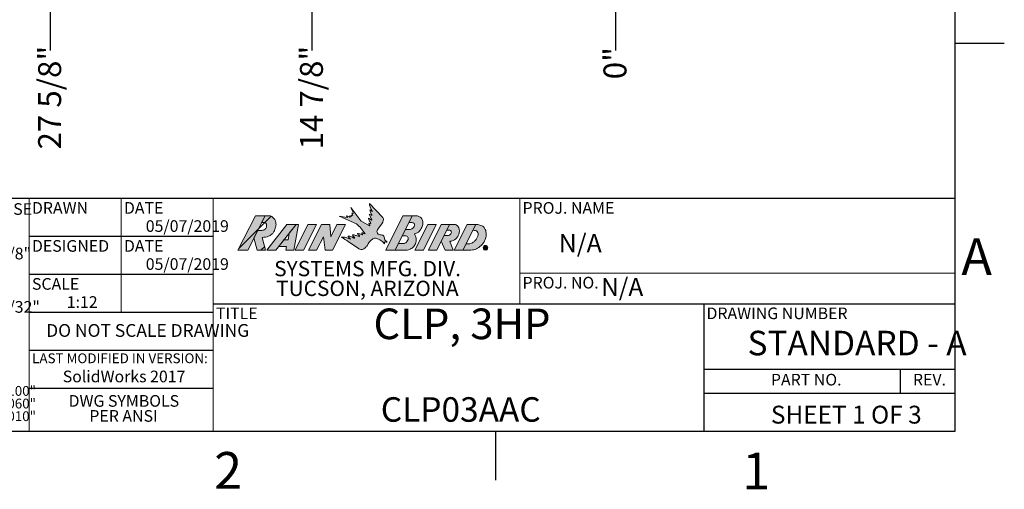
# Model space of a CAD drawing. Units: inches. Extents: x 1 to 203, y 0 to 131.
# Drawn here: x 155 to 203, y 0 to 23 of the extents above; entities that cross this region are included whole.
import ezdxf

# ---------------------------------------------------------------- set-up
doc = ezdxf.new("R2010")
doc.units = ezdxf.units.IN
doc.header["$MEASUREMENT"] = 0
doc.layers.add('SLD-0', color=7, linetype='Continuous')
doc.layers.add('TOLERANCE', color=7, linetype='Continuous')
doc.styles.add('SLDTEXTSTYLE0', font='TXT', dxfattribs={"width": 0.605})
doc.styles.add('SLDTEXTSTYLE1', font='TXT', dxfattribs={"width": 0.45375})
doc.styles.add('SLDTEXTSTYLE2', font='TXT', dxfattribs={"width": 0.525})
doc.dimstyles.new('SLDDIMSTYLE2', dxfattribs={"dimtxt": 1.125, "dimasz": 1.6875, "dimexe": 0, "dimexo": 0.0625, "dimgap": 0.28125, "dimtad": 0, "dimtih": 1, "dimtoh": 1, "dimdec": 0, "dimrnd": 1e-09, "dimdsep": 46, "dimlunit": 5, "dimtxsty": 'SLDTEXTSTYLE0', "dimblk1": 'NONE', "dimblk2": 'NONE', "dimsah": 1, "dimcen": 0.09, "dimadec": 0, "dimazin": 2, "dimtfac": 1, "dimtdec": 3, "dimtofl": 0, "dimtmove": 0, "dimatfit": 3, "dimldrblk": 'NONE', "dimfxl": 0, "dimfrac": 2, "dimtolj": 1, "dimtzin": 12, "dimarcsym": 0})
doc.dimstyles.new('SLDDIMSTYLE3', dxfattribs={"dimtxt": 1.125, "dimasz": 1.6875, "dimexe": 0, "dimexo": 0.0625, "dimgap": 0.28125, "dimtad": 0, "dimtih": 1, "dimtoh": 1, "dimdec": 4, "dimrnd": 1e-09, "dimzin": 12, "dimdsep": 46, "dimlunit": 5, "dimtxsty": 'SLDTEXTSTYLE0', "dimblk1": 'NONE', "dimblk2": 'NONE', "dimsah": 1, "dimcen": 0.09, "dimadec": 0, "dimazin": 3, "dimtfac": 1, "dimtdec": 3, "dimtofl": 0, "dimtmove": 0, "dimatfit": 3, "dimldrblk": 'NONE', "dimfxl": 0, "dimfrac": 2, "dimtolj": 1, "dimtzin": 12, "dimarcsym": 0})

# ---------------------------------------------------------------- blocks, each defined once
blk = doc.blocks.new('RB_Logo_Filled')
at = {"linetype": 'Continuous', "ltscale": 12}
h = blk.add_hatch(color=7, dxfattribs=at)
edge = h.paths.add_edge_path(flags=0)
edge.add_arc((6.666, 3.065), 7.54, 55.54807, 61.32117)
edge.add_arc((10.45, 9.061), 0.641, 75.00248, 104.99752, ccw=False)
edge.add_line((10.616, 9.68), (11.113, 9.516))
edge.add_line((11.113, 9.516), (10.931, 9.693))
edge.add_arc((11.005, 9.769), 0.106, 180, 225.60768, ccw=False)
edge.add_spline(control_points=[(10.9, 9.769), (11.005, 9.785), (11.215, 9.731), (11.385, 9.601), (11.499, 9.606)], knot_values=[0, 0, 0, 0, 0.49639, 1, 1, 1, 1], weights=[1, 1, 1, 1, 1], degree=3, periodic=0)
edge.add_spline(control_points=[(11.499, 9.606), (11.449, 9.72), (11.318, 9.77), (11.286, 9.898)], knot_values=[0, 0, 0, 0, 1, 1, 1, 1], weights=[1, 1, 1, 1], degree=3, periodic=0)
edge.add_spline(control_points=[(11.286, 9.898), (11.38, 9.898), (11.523, 9.862), (11.711, 9.8), (11.827, 9.756), (11.895, 9.759), (11.925, 9.769), (11.839, 9.891), (11.788, 9.884), (11.727, 10.005)], knot_values=[0, 0, 0, 0, 0.294691, 0.455688, 0.636025, 0.660256, 0.681191, 0.716427, 1, 1, 1, 1], weights=[1, 1, 1, 1, 1, 1, 1, 1, 1, 1], degree=3, periodic=0)
edge.add_spline(control_points=[(11.727, 10.005), (11.825, 10.014), (11.975, 9.965), (12.097, 9.922), (12.17, 9.903), (12.16, 9.992), (12.105, 10.001), (12.12, 10.065)], knot_values=[0, 0, 0, 0, 0.488108, 0.692538, 0.729781, 0.78245, 1, 1, 1, 1], weights=[1, 1, 1, 1, 1, 1, 1, 1], degree=3, periodic=0)
edge.add_spline(control_points=[(12.12, 10.065), (12.175, 10.075), (12.246, 10.049), (12.337, 9.996), (12.39, 9.998), (12.419, 9.998)], knot_values=[0, 0, 0, 0, 0.516149, 0.719434, 1, 1, 1, 1], weights=[1, 1, 1, 1, 1, 1], degree=3, periodic=0)
edge.add_arc((8.994, 7.698), 4.126, 33.88543, 50.11989)
edge.add_line((11.639, 10.864), (10.105, 11.565))
edge.add_line((10.105, 11.565), (10.812, 11.434))
edge.add_spline(control_points=[(10.812, 11.434), (10.838, 11.428), (10.863, 11.427), (10.851, 11.45)], knot_values=[0, 0, 0, 0, 1, 1, 1, 1], weights=[1, 1, 1, 1], degree=3, periodic=0)
edge.add_line((10.851, 11.45), (10.745, 11.574))
edge.add_spline(control_points=[(10.745, 11.574), (10.832, 11.572), (10.937, 11.52), (11.038, 11.481), (11.091, 11.474), (11.083, 11.542), (11.046, 11.551), (11.056, 11.585)], knot_values=[0, 0, 0, 0, 0.559137, 0.708125, 0.757244, 0.847491, 1, 1, 1, 1], weights=[1, 1, 1, 1, 1, 1, 1, 1], degree=3, periodic=0)
edge.add_spline(control_points=[(11.056, 11.585), (11.115, 11.583), (11.172, 11.56), (11.231, 11.565)], knot_values=[0, 0, 0, 0, 1, 1, 1, 1], weights=[1, 1, 1, 1], degree=3, periodic=0)
edge.add_line((11.231, 11.565), (11.18, 11.656))
edge.add_line((11.18, 11.656), (11.309, 11.656))
edge.add_line((11.309, 11.656), (11.222, 11.839))
edge.add_line((11.222, 11.839), (11.344, 11.809))
edge.add_arc((8.133, 10.883), 3.342, 16.08819, 25.41347)
edge.add_line((11.151, 12.317), (12.025, 11.157))
edge.add_line((12.025, 11.157), (12.793, 10.696))
edge.add_spline(control_points=[(12.793, 10.696), (12.816, 10.68), (12.858, 10.681), (12.84, 10.72)], knot_values=[0, 0, 0, 0, 1, 1, 1, 1], weights=[1, 1, 1, 1], degree=3, periodic=0)
edge.add_arc((13.202, 10.996), 0.456, 187.0386, 217.32533, ccw=False)
edge.add_line((12.75, 10.94), (12.913, 10.883))
edge.add_spline(control_points=[(12.913, 10.883), (12.899, 11.063), (12.729, 11.187), (12.71, 11.368)], knot_values=[0, 0, 0, 0, 1, 1, 1, 1], weights=[1, 1, 1, 1], degree=3, periodic=0)
edge.add_spline(control_points=[(12.71, 11.368), (12.799, 11.335), (12.882, 11.28), (12.973, 11.187), (13.012, 11.208), (12.996, 11.24)], knot_values=[0, 0, 0, 0, 0.727734, 0.820923, 1, 1, 1, 1], weights=[1, 1, 1, 1, 1, 1], degree=3, periodic=0)
edge.add_line((12.996, 11.24), (12.819, 11.611))
edge.add_arc((13.207, 11.796), 0.429, 188.38814, 205.52127, ccw=False)
edge.add_arc((12.597, 11.16), 0.602, 48.45146, 72.09573, ccw=False)
edge.add_line((12.996, 11.611), (12.996, 11.681))
edge.add_arc((13.821, 12.271), 1.014, 188.90332, 215.5659, ccw=False)
edge.add_line((12.819, 12.114), (13.053, 11.964))
edge.add_spline(control_points=[(13.053, 11.964), (12.972, 12.154), (12.841, 12.368), (12.782, 12.628), (12.807, 12.676)], knot_values=[0, 0, 0, 0, 0.79904, 1, 1, 1, 1], weights=[1, 1, 1, 1, 1], degree=3, periodic=0)
edge.add_line((12.807, 12.676), (13.995, 11.45))
edge.add_spline(control_points=[(13.995, 11.45), (14.083, 11.261), (14.02, 11.045), (13.91, 10.883)], knot_values=[0, 0, 0, 0, 1, 1, 1, 1], weights=[1, 1, 1, 1], degree=3, periodic=0)
edge.add_line((13.91, 10.883), (13.608, 10.499))
edge.add_spline(control_points=[(13.608, 10.499), (13.563, 10.404), (13.414, 10.252), (13.501, 10.014), (13.658, 9.901), (13.876, 9.912), (14.142, 9.784), (14.148, 9.545), (14.15, 9.442)], knot_values=[0, 0, 0, 0, 0.237042, 0.336785, 0.476333, 0.593328, 0.772395, 1, 1, 1, 1], weights=[1, 1, 1, 1, 1, 1, 1, 1, 1], degree=3, periodic=0)
edge.add_line((14.15, 9.442), (14.38, 9.243))
edge.add_arc((14.348, 9.832), 0.59, 248.65587, 273.14292, ccw=False)
edge.add_line((14.133, 9.283), (14.133, 9.104))
edge.add_spline(control_points=[(14.133, 9.104), (14.038, 9.22), (13.869, 9.366), (13.616, 9.509), (13.428, 9.588), (13.241, 9.604), (13.08, 9.544), (12.94, 9.421), (12.803, 9.269), (12.669, 9.085), (12.547, 8.88), (12.394, 8.708), (12.252, 8.612), (12.18, 8.599)], knot_values=[0, 0, 0, 0, 0.177124, 0.261634, 0.343355, 0.41696, 0.478225, 0.540426, 0.635895, 0.720634, 0.810161, 0.916835, 1, 1, 1, 1], weights=[1, 1, 1, 1, 1, 1, 1, 1, 1, 1, 1, 1, 1, 1], degree=3, periodic=0)
edge.add_line((12.18, 8.599), (12.109, 8.599))
edge.add_arc((12.109, 9.179), 0.58, 235.54807, 270, ccw=False)
edge.add_line((11.781, 8.7), (10.931, 9.283))
h = blk.add_hatch(dxfattribs=at)
h.set_pattern_fill('ANSI31', scale=12, style=0)
edge = h.paths.add_edge_path(flags=0)
edge.add_line((1.966, 8.528), (1.099, 8.528))
edge.add_line((1.099, 8.528), (2.646, 11.602))
edge.add_line((2.646, 11.602), (3.864, 11.602))
edge.add_spline(control_points=[(3.864, 11.602), (4.044, 11.596), (4.24, 11.433), (4.449, 11.156), (4.474, 10.925), (4.491, 10.728), (4.439, 10.562), (4.384, 10.355), (4.284, 10.127), (4.088, 9.917), (3.758, 9.717), (3.455, 9.674), (3.265, 9.666)], knot_values=[0, 0, 0, 0, 0.168386, 0.251799, 0.343341, 0.397792, 0.450936, 0.517673, 0.615674, 0.698518, 0.805413, 1, 1, 1, 1], weights=[1, 1, 1, 1, 1, 1, 1, 1, 1, 1, 1, 1, 1], degree=3, periodic=0)
edge.add_line((3.265, 9.666), (3.561, 8.528))
edge.add_line((3.561, 8.528), (2.806, 8.528))
edge.add_line((2.806, 8.528), (2.519, 9.632))
edge.add_line((2.519, 9.632), (1.966, 8.528))
for points in [[(3.506, 11.602), (1.966, 8.528), (1.099, 8.528), (2.646, 11.602)], [(14.243, 8.528), (15.085, 8.528), (16.603, 11.602), (15.761, 11.602)], [(6.263, 10.817), (4.469, 8.528), (3.666, 8.528), (5.46, 10.817)], [(5.556, 9.442), (5.185, 9.442), (4.732, 8.863), (5.423, 8.863), (5.365, 8.528), (6.077, 8.528), (6.472, 10.817), (6.263, 10.817), (5.661, 10.049)], [(6.925, 8.528), (6.174, 8.528), (7.325, 10.817), (8.076, 10.817)], [(8.095, 8.528), (7.378, 8.528), (8.529, 10.817), (9.26, 10.817), (9.348, 9.714), (9.903, 10.817), (10.664, 10.817), (9.513, 8.528), (8.861, 8.528), (8.694, 9.721)], [(17.589, 8.528), (16.844, 8.528), (17.995, 10.817), (18.74, 10.817)], [(18.037, 8.528), (18.781, 8.528), (19.915, 10.817), (19.188, 10.817)], [(23.032, 8.857), (23.071, 8.857), (23.071, 8.634), (23.032, 8.634)]]:
    blk.add_hatch(color=7, dxfattribs=at).paths.add_polyline_path(points, flags=0)
h = blk.add_hatch(color=7, dxfattribs=at)
edge = h.paths.add_edge_path(flags=0)
edge.add_line((3.265, 9.666), (3.561, 8.528))
edge.add_line((3.561, 8.528), (2.806, 8.528))
edge.add_line((2.806, 8.528), (2.519, 9.632))
edge.add_line((2.519, 9.632), (2.843, 10.284))
edge.add_line((2.843, 10.284), (3.136, 10.284))
edge.add_spline(control_points=[(3.136, 10.284), (3.244, 10.288), (3.4, 10.323), (3.612, 10.464), (3.66, 10.671), (3.631, 10.869), (3.567, 10.981), (3.474, 10.99)], knot_values=[0, 0, 0, 0, 0.269636, 0.448261, 0.658504, 0.793783, 1, 1, 1, 1], weights=[1, 1, 1, 1, 1, 1, 1, 1], degree=3, periodic=0)
edge.add_line((3.474, 10.99), (3.199, 10.99))
edge.add_line((3.199, 10.99), (3.506, 11.602))
edge.add_line((3.506, 11.602), (3.864, 11.602))
edge.add_spline(control_points=[(3.864, 11.602), (4.044, 11.596), (4.24, 11.433), (4.449, 11.156), (4.474, 10.925), (4.491, 10.728), (4.439, 10.562), (4.384, 10.355), (4.284, 10.127), (4.088, 9.917), (3.758, 9.717), (3.455, 9.674), (3.265, 9.666)], knot_values=[0, 0, 0, 0, 0.168386, 0.251799, 0.343341, 0.397792, 0.450936, 0.517673, 0.615674, 0.698518, 0.805413, 1, 1, 1, 1], weights=[1, 1, 1, 1, 1, 1, 1, 1, 1, 1, 1, 1, 1], degree=3, periodic=0)
h = blk.add_hatch(color=7, dxfattribs=at)
edge = h.paths.add_edge_path(flags=0)
edge.add_line((15.381, 9.128), (15.085, 8.528))
edge.add_line((15.085, 8.528), (16.025, 8.528))
edge.add_spline(control_points=[(16.025, 8.528), (16.203, 8.52), (16.467, 8.619), (16.779, 8.863), (16.909, 9.148), (17.006, 9.533), (16.894, 9.817), (16.809, 9.977)], knot_values=[0, 0, 0, 0, 0.260248, 0.413885, 0.579311, 0.719549, 1, 1, 1, 1], weights=[1, 1, 1, 1, 1, 1, 1, 1], degree=3, periodic=0)
edge.add_spline(control_points=[(16.809, 9.977), (16.972, 10.017), (17.21, 10.153), (17.435, 10.48), (17.534, 10.782), (17.57, 11.121), (17.384, 11.463), (17.124, 11.595), (16.963, 11.602)], knot_values=[0, 0, 0, 0, 0.22047, 0.348235, 0.517161, 0.637951, 0.78865, 1, 1, 1, 1], weights=[1, 1, 1, 1, 1, 1, 1, 1, 1], degree=3, periodic=0)
edge.add_line((16.963, 11.602), (16.603, 11.602))
edge.add_line((16.603, 11.602), (16.3, 10.99))
edge.add_line((16.3, 10.99), (16.565, 10.99))
edge.add_spline(control_points=[(16.565, 10.99), (16.635, 10.989), (16.772, 10.934), (16.809, 10.73), (16.747, 10.567), (16.592, 10.451), (16.527, 10.404), (16.36, 10.362), (16.301, 10.365)], knot_values=[0, 0, 0, 0, 0.209132, 0.352488, 0.54394, 0.693172, 0.831416, 1, 1, 1, 1], weights=[1, 1, 1, 1, 1, 1, 1, 1, 1], degree=3, periodic=0)
edge.add_line((16.301, 10.365), (15.992, 10.365))
edge.add_line((15.992, 10.365), (15.719, 9.811))
edge.add_line((15.719, 9.811), (15.958, 9.811))
edge.add_spline(control_points=[(15.958, 9.811), (16.067, 9.81), (16.207, 9.755), (16.26, 9.551), (16.195, 9.398), (16.052, 9.191), (15.912, 9.126), (15.797, 9.128)], knot_values=[0, 0, 0, 0, 0.276866, 0.360158, 0.553723, 0.710468, 1, 1, 1, 1], weights=[1, 1, 1, 1, 1, 1, 1, 1], degree=3, periodic=0)
edge.add_line((15.797, 9.128), (15.381, 9.128))
h = blk.add_hatch(dxfattribs=at)
h.set_pattern_fill('ANSI31', scale=12, style=0)
edge = h.paths.add_edge_path(flags=0)
edge.add_spline(control_points=[(3.136, 10.284), (3.244, 10.288), (3.4, 10.323), (3.612, 10.464), (3.66, 10.671), (3.631, 10.868), (3.567, 11.001), (3.474, 10.99)], knot_values=[0, 0, 0, 0, 0.269636, 0.448261, 0.658504, 0.793783, 1, 1, 1, 1], weights=[1, 1, 1, 1, 1, 1, 1, 1], degree=3, periodic=0)
edge.add_line((3.474, 10.99), (3.195, 10.99))
edge.add_line((3.195, 10.99), (2.843, 10.284))
edge.add_line((2.843, 10.284), (3.136, 10.284))
h = blk.add_hatch(dxfattribs=at)
h.set_pattern_fill('ANSI31', scale=12, style=0)
h.paths.add_polyline_path([(6.263, 10.817), (4.469, 8.528), (3.666, 8.528), (5.46, 10.817)], flags=0)
h = blk.add_hatch(color=7, dxfattribs=at)
edge = h.paths.add_edge_path(flags=0)
edge.add_spline(control_points=[(19.947, 9.321), (20.143, 9.335), (20.412, 9.461), (20.647, 9.731), (20.744, 9.936), (20.799, 10.165), (20.792, 10.397), (20.695, 10.586), (20.619, 10.72), (20.502, 10.799), (20.447, 10.811), (20.404, 10.817)], knot_values=[0, 0, 0, 0, 0.276257, 0.400509, 0.503087, 0.595066, 0.733578, 0.820944, 0.892623, 0.954643, 1, 1, 1, 1], weights=[1, 1, 1, 1, 1, 1, 1, 1, 1, 1, 1, 1], degree=3, periodic=0)
edge.add_line((20.404, 10.817), (19.915, 10.817))
edge.add_line((19.915, 10.817), (19.667, 10.317))
edge.add_line((19.667, 10.317), (19.877, 10.317))
edge.add_spline(control_points=[(19.877, 10.317), (19.999, 10.301), (20.088, 10.229), (20.087, 10.046), (19.989, 9.919), (19.9, 9.845), (19.823, 9.845)], knot_values=[0, 0, 0, 0, 0.35415, 0.538589, 0.703302, 1, 1, 1, 1], weights=[1, 1, 1, 1, 1, 1, 1], degree=3, periodic=0)
edge.add_line((19.823, 9.845), (19.433, 9.845))
edge.add_line((19.433, 9.845), (19.174, 9.321))
edge.add_line((19.174, 9.321), (19.516, 8.528))
edge.add_line((19.516, 8.528), (20.236, 8.528))
edge.add_line((20.236, 8.528), (19.947, 9.321))
h = blk.add_hatch(color=7, dxfattribs=at)
edge = h.paths.add_edge_path(flags=0)
edge.add_line((20.344, 8.528), (21.101, 8.528))
edge.add_line((21.101, 8.528), (22.246, 10.814))
edge.add_spline(control_points=[(22.246, 10.814), (22.234, 10.813), (22.223, 10.817)], knot_values=[0, 0, 0, 0.006862, 0.006862, 0.006862], weights=[1, 1, 1], degree=2, periodic=0)
edge.add_line((22.223, 10.817), (21.495, 10.817))
edge.add_line((21.495, 10.817), (20.344, 8.528))
h = blk.add_hatch(color=7, dxfattribs=at)
edge = h.paths.add_edge_path(flags=0)
edge.add_spline(control_points=[(21.989, 10.301), (22.036, 10.307), (22.147, 10.296), (22.317, 10.269), (22.456, 10.113), (22.47, 9.885), (22.377, 9.659), (22.255, 9.442), (22.086, 9.254), (21.857, 9.135), (21.619, 9.072), (21.457, 9.097), (21.391, 9.108)], knot_values=[0.018907, 0.018907, 0.018907, 0.018907, 0.083705, 0.162375, 0.240108, 0.33769, 0.445635, 0.559566, 0.665327, 0.773953, 0.894901, 0.984598, 0.984598, 0.984598, 0.984598], weights=[1, 1, 1, 1, 1, 1, 1, 1, 1, 1, 1, 1, 1], degree=3, periodic=0)
edge.add_line((21.391, 9.108), (21.101, 8.528))
edge.add_line((21.101, 8.528), (21.703, 8.528))
edge.add_spline(control_points=[(21.703, 8.528), (21.864, 8.543), (22.206, 8.554), (22.653, 8.852), (22.969, 9.194), (23.153, 9.593), (23.205, 9.97), (23.136, 10.338), (22.938, 10.637), (22.621, 10.788), (22.373, 10.827), (22.253, 10.828)], knot_values=[0.017127, 0.017127, 0.017127, 0.017127, 0.148441, 0.278931, 0.43258, 0.514507, 0.625274, 0.729675, 0.806306, 0.901151, 1, 1, 1, 1], weights=[1, 1, 1, 1, 1, 1, 1, 1, 1, 1, 1, 1], degree=3, periodic=0)
edge.add_line((22.253, 10.828), (21.989, 10.301))
h = blk.add_hatch(color=7, dxfattribs=at)
edge = h.paths.add_edge_path(flags=0)
edge.add_arc((23.114, 8.744), 0.173, 173.38025, 368.6248)
edge.add_line((23.285, 8.77), (23.318, 8.77))
edge.add_arc((23.114, 8.744), 0.206, -185.58053, 7.26752, ccw=False)
edge.add_line((22.909, 8.764), (22.942, 8.764))
h = blk.add_hatch(color=7, dxfattribs=at)
edge = h.paths.add_edge_path(flags=0)
edge.add_arc((23.114, 8.744), 0.173, 6.51442, 173.48558)
edge.add_line((22.942, 8.764), (22.909, 8.764))
edge.add_arc((23.114, 8.744), 0.206, 5.49184, 174.50816, ccw=False)
edge.add_line((23.318, 8.764), (23.286, 8.764))
h = blk.add_hatch(color=7, dxfattribs=at)
edge = h.paths.add_edge_path(flags=0)
edge.add_line((23.064, 8.857), (23.131, 8.857))
edge.add_spline(control_points=[(23.131, 8.857), (23.206, 8.857), (23.229, 8.763), (23.167, 8.737)], knot_values=[0, 0, 0, 0, 1, 1, 1, 1], weights=[1, 1, 1, 1], degree=3, periodic=0)
edge.add_arc((23.145, 8.683), 0.0581, 8.94709, 68.37253, ccw=False)
edge.add_line((23.202, 8.692), (23.202, 8.634))
edge.add_line((23.202, 8.634), (23.167, 8.634))
edge.add_line((23.167, 8.634), (23.167, 8.683))
edge.add_arc((23.126, 8.682), 0.0405, 1.24335, 91.24335)
edge.add_line((23.125, 8.723), (23.064, 8.723))
edge.add_line((23.064, 8.723), (23.064, 8.751))
edge.add_line((23.064, 8.751), (23.12, 8.751))
edge.add_arc((23.122, 8.79), 0.0391, 266.03969, 446.03969)
edge.add_line((23.125, 8.829), (23.064, 8.829))
edge.add_line((23.064, 8.829), (23.064, 8.857))
at = {"color": 7, "linetype": 'Continuous', "lineweight": 18, "ltscale": 12}
for p, q in [((11.151, 12.317), (12.025, 11.157)), ((12.807, 12.676), (13.995, 11.45)), ((1.099, 8.528), (2.646, 11.602)), ((3.506, 11.602), (1.966, 8.528)), ((2.646, 11.602), (3.506, 11.602)), ((3.199, 10.99), (3.506, 11.602)), ((3.864, 11.602), (3.506, 11.602)), ((11.639, 10.864), (10.105, 11.565)), ((10.105, 11.565), (10.812, 11.434)), ((10.745, 11.574), (10.851, 11.45)), ((11.231, 11.565), (11.18, 11.656)), ((11.18, 11.656), (11.309, 11.656)), ((11.309, 11.656), (11.222, 11.839)), ((11.222, 11.839), (11.344, 11.809)), ((12.819, 12.114), (13.053, 11.964)), ((12.996, 11.24), (12.819, 11.611)), ((12.996, 11.611), (12.996, 11.681)), ((14.243, 8.528), (15.761, 11.602)), ((16.603, 11.602), (15.085, 8.528)), ((15.761, 11.602), (16.603, 11.602)), ((16.603, 11.602), (16.3, 10.99)), ((16.963, 11.602), (16.603, 11.602)), ((3.199, 10.99), (3.474, 10.99)), ((3.666, 8.528), (5.46, 10.817)), ((6.263, 10.817), (4.469, 8.528)), ((5.46, 10.817), (6.263, 10.817)), ((5.661, 10.049), (6.263, 10.817)), ((6.472, 10.817), (6.077, 8.528)), ((6.174, 8.528), (7.325, 10.817)), ((6.263, 10.817), (6.472, 10.817)), ((8.076, 10.817), (6.925, 8.528)), ((7.325, 10.817), (8.076, 10.817)), ((7.378, 8.528), (8.529, 10.817)), ((8.529, 10.817), (9.26, 10.817)), ((9.26, 10.817), (9.348, 9.714)), ((9.348, 9.714), (9.903, 10.817)), ((10.664, 10.817), (9.513, 8.528)), ((9.903, 10.817), (10.664, 10.817)), ((12.025, 11.157), (12.793, 10.696)), ((12.75, 10.94), (12.913, 10.883)), ((13.91, 10.883), (13.608, 10.499)), ((16.3, 10.99), (16.565, 10.99)), ((16.844, 8.528), (17.995, 10.817)), ((18.74, 10.817), (17.589, 8.528)), ((17.995, 10.817), (18.74, 10.817)), ((18.037, 8.528), (19.188, 10.817)), ((18.781, 8.528), (19.915, 10.817)), ((19.188, 10.817), (19.915, 10.817)), ((19.667, 10.317), (19.915, 10.817)), ((20.404, 10.817), (19.915, 10.817)), ((20.344, 8.528), (21.495, 10.817)), ((22.246, 10.814), (21.101, 8.528)), ((21.495, 10.817), (22.223, 10.817)), ((22.253, 10.828), (21.989, 10.301)), ((2.843, 10.284), (2.519, 9.632)), ((2.843, 10.284), (3.136, 10.284)), ((3.265, 9.666), (3.561, 8.528)), ((5.661, 10.049), (5.556, 9.442)), ((8.694, 9.721), (8.095, 8.528)), ((8.861, 8.528), (8.694, 9.721)), ((10.616, 9.68), (11.113, 9.516)), ((11.113, 9.516), (10.931, 9.693)), ((15.992, 10.365), (15.719, 9.811)), ((15.719, 9.811), (15.958, 9.811)), ((15.992, 10.365), (16.301, 10.365)), ((19.174, 9.321), (19.433, 9.845)), ((19.433, 9.845), (19.823, 9.845)), ((19.667, 10.317), (19.877, 10.317)), ((2.806, 8.528), (2.519, 9.632)), ((5.185, 9.442), (4.732, 8.863)), ((5.423, 8.863), (4.732, 8.863)), ((5.556, 9.442), (5.185, 9.442)), ((5.365, 8.528), (5.423, 8.863)), ((10.931, 9.283), (11.781, 8.7)), ((14.133, 9.283), (14.133, 9.104)), ((14.15, 9.442), (14.38, 9.243)), ((15.381, 9.128), (15.085, 8.528)), ((15.381, 9.128), (15.797, 9.128)), ((19.174, 9.321), (19.516, 8.528)), ((20.236, 8.528), (19.947, 9.321)), ((21.391, 9.108), (21.101, 8.528)), ((22.942, 8.764), (22.909, 8.764)), ((22.942, 8.764), (22.909, 8.764)), ((23.032, 8.634), (23.032, 8.857)), ((23.032, 8.857), (23.071, 8.857)), ((23.064, 8.857), (23.064, 8.829)), ((23.064, 8.857), (23.131, 8.857)), ((23.064, 8.829), (23.125, 8.829)), ((23.071, 8.857), (23.071, 8.634)), ((23.285, 8.77), (23.318, 8.77)), ((23.286, 8.764), (23.318, 8.764)), ((1.966, 8.528), (1.099, 8.528)), ((3.561, 8.528), (2.806, 8.528)), ((4.469, 8.528), (3.666, 8.528)), ((6.077, 8.528), (5.365, 8.528)), ((6.925, 8.528), (6.174, 8.528)), ((8.095, 8.528), (7.378, 8.528)), ((9.513, 8.528), (8.861, 8.528)), ((12.18, 8.599), (12.109, 8.599)), ((14.243, 8.528), (15.085, 8.528)), ((15.085, 8.528), (16.025, 8.528)), ((17.589, 8.528), (16.844, 8.528)), ((18.037, 8.528), (18.781, 8.528)), ((19.516, 8.528), (20.236, 8.528)), ((20.344, 8.528), (21.101, 8.528)), ((21.703, 8.528), (21.101, 8.528)), ((23.032, 8.634), (23.071, 8.634)), ((23.064, 8.751), (23.12, 8.751)), ((23.064, 8.751), (23.064, 8.723)), ((23.064, 8.723), (23.125, 8.723)), ((23.167, 8.634), (23.167, 8.683)), ((23.167, 8.634), (23.202, 8.634)), ((23.202, 8.634), (23.202, 8.692))]:
    blk.add_line(p, q, dxfattribs=at)
for centre, radius, start, end in [((8.133, 10.883), 3.342, 16.08819, 25.41347), ((13.207, 11.796), 0.429, 188.38814, 205.52127), ((12.597, 11.16), 0.602, 48.45146, 72.09573), ((13.821, 12.271), 1.014, 188.90332, 215.5659), ((8.994, 7.698), 4.126, 33.88543, 50.11989), ((13.202, 10.996), 0.456, 187.0386, 217.32533), ((10.45, 9.061), 0.641, 75.00248, 104.99752), ((6.666, 3.065), 7.54, 55.54807, 61.32117), ((11.005, 9.769), 0.106, 180, 225.60768), ((14.348, 9.832), 0.59, 248.65587, 273.14292), ((23.114, 8.744), 0.206, 174.41947, 7.26752), ((23.114, 8.744), 0.206, 5.49184, 174.50816), ((23.114, 8.744), 0.173, 173.38025, 8.6248), ((23.114, 8.744), 0.173, 6.51442, 173.48558), ((23.122, 8.79), 0.0391, 266.03969, 86.03969), ((12.109, 9.179), 0.58, 235.54807, 270), ((23.126, 8.682), 0.0405, 1.24335, 91.24335), ((23.145, 8.683), 0.0581, 8.94709, 68.37253)]:
    blk.add_arc(centre, radius, start, end, dxfattribs=at)
at = {"color": 7, "linetype": 'Continuous', "lineweight": 0, "ltscale": 12}
for points, knots in [([(13.053, 11.964), (12.972, 12.154), (12.841, 12.368), (12.782, 12.628), (12.807, 12.676)], [0, 0, 0, 0, 0.79904, 1, 1, 1, 1]), ([(3.864, 11.602), (4.044, 11.596), (4.24, 11.433), (4.449, 11.156), (4.474, 10.925), (4.491, 10.728), (4.439, 10.562), (4.384, 10.355), (4.284, 10.127), (4.088, 9.917), (3.758, 9.717), (3.455, 9.674), (3.265, 9.666)], [0, 0, 0, 0, 0.168386, 0.251799, 0.343341, 0.397792, 0.450936, 0.517673, 0.615674, 0.698518, 0.805413, 1, 1, 1, 1]), ([(10.745, 11.574), (10.832, 11.572), (10.937, 11.52), (11.038, 11.481), (11.091, 11.474), (11.083, 11.542), (11.046, 11.551), (11.056, 11.585)], [0, 0, 0, 0, 0.559137, 0.708125, 0.757244, 0.847491, 1, 1, 1, 1]), ([(16.963, 11.602), (17.124, 11.595), (17.384, 11.463), (17.57, 11.121), (17.534, 10.782), (17.435, 10.48), (17.21, 10.153), (16.972, 10.017), (16.809, 9.977)], [0, 0, 0, 0, 0.21135, 0.362049, 0.482839, 0.651765, 0.77953, 1, 1, 1, 1]), ([(3.474, 10.99), (3.567, 10.981), (3.631, 10.869), (3.66, 10.671), (3.612, 10.464), (3.4, 10.323), (3.244, 10.288), (3.136, 10.284)], [0, 0, 0, 0, 0.206217, 0.341496, 0.551739, 0.730364, 1, 1, 1, 1]), ([(12.71, 11.368), (12.799, 11.335), (12.882, 11.28), (12.973, 11.187), (13.012, 11.208), (12.996, 11.24)], [0, 0, 0, 0, 0.727734, 0.820923, 1, 1, 1, 1]), ([(16.565, 10.99), (16.635, 10.989), (16.772, 10.934), (16.809, 10.73), (16.747, 10.567), (16.592, 10.451), (16.527, 10.404), (16.36, 10.362), (16.301, 10.365)], [0, 0, 0, 0, 0.209132, 0.352488, 0.54394, 0.693172, 0.831416, 1, 1, 1, 1]), ([(19.947, 9.321), (20.143, 9.335), (20.412, 9.461), (20.647, 9.731), (20.744, 9.936), (20.799, 10.165), (20.792, 10.397), (20.695, 10.586), (20.619, 10.72), (20.502, 10.799), (20.447, 10.811), (20.404, 10.817)], [0, 0, 0, 0, 0.276257, 0.400509, 0.503087, 0.595066, 0.733578, 0.820944, 0.892623, 0.954643, 1, 1, 1, 1]), ([(10.9, 9.769), (11.005, 9.785), (11.215, 9.731), (11.385, 9.601), (11.499, 9.606)], [0, 0, 0, 0, 0.49639, 1, 1, 1, 1]), ([(11.286, 9.898), (11.38, 9.898), (11.523, 9.862), (11.711, 9.8), (11.827, 9.756), (11.895, 9.759), (11.925, 9.769), (11.839, 9.891), (11.788, 9.884), (11.727, 10.005)], [0, 0, 0, 0, 0.294691, 0.455688, 0.636025, 0.660256, 0.681191, 0.716427, 1, 1, 1, 1]), ([(11.727, 10.005), (11.825, 10.014), (11.975, 9.965), (12.097, 9.922), (12.17, 9.903), (12.16, 9.992), (12.105, 10.001), (12.12, 10.065)], [0, 0, 0, 0, 0.488108, 0.692538, 0.729781, 0.78245, 1, 1, 1, 1]), ([(12.12, 10.065), (12.175, 10.075), (12.246, 10.049), (12.337, 9.996), (12.39, 9.998), (12.419, 9.998)], [0, 0, 0, 0, 0.516149, 0.719434, 1, 1, 1, 1]), ([(13.608, 10.499), (13.563, 10.404), (13.414, 10.252), (13.501, 10.014), (13.658, 9.901), (13.876, 9.912), (14.142, 9.784), (14.148, 9.545), (14.15, 9.442)], [0, 0, 0, 0, 0.237042, 0.336785, 0.476333, 0.593328, 0.772395, 1, 1, 1, 1]), ([(15.958, 9.811), (16.067, 9.81), (16.207, 9.755), (16.26, 9.551), (16.195, 9.398), (16.052, 9.191), (15.912, 9.126), (15.797, 9.128)], [0, 0, 0, 0, 0.276866, 0.360158, 0.553723, 0.710468, 1, 1, 1, 1]), ([(16.809, 9.977), (16.894, 9.817), (17.006, 9.533), (16.909, 9.148), (16.779, 8.863), (16.467, 8.619), (16.203, 8.52), (16.025, 8.528)], [0, 0, 0, 0, 0.280451, 0.420689, 0.586115, 0.739752, 1, 1, 1, 1]), ([(19.877, 10.317), (19.999, 10.301), (20.088, 10.229), (20.087, 10.046), (19.989, 9.919), (19.9, 9.845), (19.823, 9.845)], [0, 0, 0, 0, 0.35415, 0.538589, 0.703302, 1, 1, 1, 1]), ([(21.989, 10.301), (22.036, 10.307), (22.147, 10.296), (22.317, 10.269), (22.456, 10.113), (22.47, 9.885), (22.377, 9.659), (22.255, 9.442), (22.086, 9.254), (21.857, 9.135), (21.619, 9.072), (21.457, 9.097), (21.391, 9.108)], [0.0189073, 0.0189073, 0.0189073, 0.0189073, 0.0837053, 0.1623745, 0.2401077, 0.3376901, 0.4456351, 0.5595661, 0.6653271, 0.7739531, 0.8949015, 0.9845984, 0.9845984, 0.9845984, 0.9845984]), ([(14.133, 9.104), (14.038, 9.22), (13.869, 9.366), (13.616, 9.509), (13.428, 9.588), (13.241, 9.604), (13.08, 9.544), (12.94, 9.421), (12.803, 9.269), (12.669, 9.085), (12.547, 8.88), (12.394, 8.708), (12.252, 8.612), (12.18, 8.599)], [0, 0, 0, 0, 0.177124, 0.261634, 0.343355, 0.41696, 0.478225, 0.540426, 0.635895, 0.720634, 0.810161, 0.916835, 1, 1, 1, 1])]:
    blk.add_open_spline(points, degree=3, knots=knots, dxfattribs=at)
for points, degree in [([(10.812, 11.434), (10.838, 11.428), (10.863, 11.427), (10.851, 11.45)], 3), ([(11.056, 11.585), (11.115, 11.583), (11.172, 11.56), (11.231, 11.565)], 3), ([(13.995, 11.45), (14.083, 11.261), (14.02, 11.045), (13.91, 10.883)], 3), ([(12.913, 10.883), (12.899, 11.063), (12.729, 11.187), (12.71, 11.368)], 3), ([(12.793, 10.696), (12.816, 10.68), (12.858, 10.681), (12.84, 10.72)], 3), ([(22.223, 10.817), (22.234, 10.813), (22.246, 10.814)], 2), ([(11.499, 9.606), (11.449, 9.72), (11.318, 9.77), (11.286, 9.898)], 3), ([(23.131, 8.857), (23.206, 8.857), (23.229, 8.763), (23.167, 8.737)], 3)]:
    blk.add_open_spline(points, degree=degree, dxfattribs=at)
at = {"color": 8, "linetype": 'Continuous', "lineweight": 0, "ltscale": 12}
blk.add_open_spline([(22.253, 10.828), (22.373, 10.827), (22.621, 10.788), (22.938, 10.637), (23.136, 10.338), (23.205, 9.97), (23.153, 9.593), (22.969, 9.194), (22.653, 8.852), (22.206, 8.554), (21.864, 8.543), (21.703, 8.528)], degree=3, knots=[0.0171267, 0.0171267, 0.0171267, 0.0171267, 0.1159755, 0.2108204, 0.2874516, 0.3918523, 0.5026196, 0.5845471, 0.7381953, 0.8686858, 1, 1, 1, 1], dxfattribs=at)
blk = doc.blocks.new('SW_NOTE_3')
at = {"layer": 'SLD-0', "color": 0, "ltscale": 12, "char_height": 0.75, "attachment_point": 2, "style": 'SLDTEXTSTYLE1'}
for s, insert in [('SYSTEMS MFG. DIV.', (3.683, 0.967)), ('TUCSON, ARIZONA', (3.672, 0))]:
    blk.add_mtext(s, dxfattribs=dict(at, insert=insert))
blk = doc.blocks.new('SW_NOTE_8')
at = {"layer": 'TOLERANCE', "color": 0, "ltscale": 12, "char_height": 0.57, "attachment_point": 1, "style": 'SLDTEXTSTYLE1'}
for s, insert in [('=', (0, 0.735)), ('%%p', (0.48, 0.735)), ('1/8"', (1.219, 0.735))]:
    blk.add_mtext(s, dxfattribs=dict(at, insert=insert))
blk = doc.blocks.new('SW_NOTE_10')
at = {"layer": 'TOLERANCE', "color": 0, "ltscale": 12, "char_height": 0.48, "attachment_point": 1, "style": 'SLDTEXTSTYLE1'}
for s, insert in [('%%p', (0.404, 0.619)), ('.100"', (1.026, 0.619)), ('=', (0, 0.619)), ('%%p', (0.404, 0)), ('.060"', (1.026, 0)), ('=', (0, 0)), ('=', (0, -0.619)), ('%%p', (0.404, -0.619)), ('.010"', (1.026, -0.619))]:
    blk.add_mtext(s, dxfattribs=dict(at, insert=insert))
blk = doc.blocks.new('SW_NOTE_11')
at = {"layer": 'SLD-0', "color": 0, "ltscale": 12, "char_height": 0.57, "attachment_point": 2, "style": 'SLDTEXTSTYLE1'}
for s, insert in [('DWG SYMBOLS', (2.171, 0.735)), ('PER ANSI', (2.155, 0))]:
    blk.add_mtext(s, dxfattribs=dict(at, insert=insert))
blk = doc.blocks.new('SW_NOTE_15')
at = {"layer": 'SLD-0', "color": 0, "ltscale": 12, "char_height": 0.57, "attachment_point": 2, "style": 'SLDTEXTSTYLE1'}
for s, insert in [('UNLESS OTHERWISE', (2.986, 0.735)), ('SPECIFIED:', (2.921, 0))]:
    blk.add_mtext(s, dxfattribs=dict(at, insert=insert))
blk = doc.blocks.new('SW_NOTE_16')
at = {"layer": 'TOLERANCE', "color": 0, "ltscale": 12, "char_height": 0.57, "attachment_point": 1, "style": 'SLDTEXTSTYLE1'}
for s, insert in [('=', (0, 0.735)), ('%%p', (0.48, 0.735)), ('1/32"', (1.219, 0.735))]:
    blk.add_mtext(s, dxfattribs=dict(at, insert=insert))
blk = doc.blocks.new('_D_3')
at = {"layer": 'SLD-0', "ltscale": 12}
blk.add_line((184.377, 24.124), (184.377, 21.633), dxfattribs=at)
at = {"layer": 'SLD-0', "ltscale": 12, "insert": (183.79, 20.225), "char_height": 1.125, "attachment_point": 1, "rotation": 90, "style": 'SLDTEXTSTYLE0'}
blk.add_mtext('0"', dxfattribs=at)
blk = doc.blocks.new('_None')
blk = doc.blocks.new('_D_4')
at = {"layer": 'SLD-0', "ltscale": 12}
blk.add_line((169.527, 30.586), (169.527, 21.633), dxfattribs=at)
at = {"layer": 'SLD-0', "ltscale": 12, "insert": (168.94, 16.788), "char_height": 1.125, "attachment_point": 1, "rotation": 90, "style": 'SLDTEXTSTYLE0'}
blk.add_mtext('14 7/8"', dxfattribs=at)
blk = doc.blocks.new('_D_5')
at = {"layer": 'SLD-0', "ltscale": 12}
blk.add_line((156.719, 62.524), (156.719, 21.633), dxfattribs=at)
at = {"layer": 'SLD-0', "ltscale": 12, "insert": (156.132, 16.788), "char_height": 1.125, "attachment_point": 1, "rotation": 90, "style": 'SLDTEXTSTYLE0'}
blk.add_mtext('27 5/8"', dxfattribs=at)

msp = doc.modelspace()

# ---------------------------------------------------------------- linework, layer by layer
at = {"color": 7, "linetype": 'Continuous', "lineweight": 18, "ltscale": 12}
for p, q in [((155.69989, 14.40017), (155.69989, 3.00018)), ((160.19989, 14.40017), (160.19989, 8.82017)), ((164.69989, 14.40017), (164.69989, 3.00018)), ((179.69989, 14.40017), (179.69989, 9.24017)), ((200.99986, 10.74017), (179.69989, 10.74017))]:
    msp.add_line(p, q, dxfattribs=at)
at = {"layer": 'SLD-0', "color": 7, "linetype": 'Continuous', "ltscale": 12}
for p, q in [((200.99986, 3.00018), (200.99986, 128.99991)), ((200.99999, 22.00017), (203.39996, 22.00017)), ((130.19989, 14.40017), (200.99988, 14.40017)), ((155.69989, 12.54018), (164.69989, 12.54018)), ((155.69989, 10.68018), (164.69989, 10.68018)), ((164.69989, 9.24017), (200.99986, 9.24017)), ((188.69989, 9.24017), (188.69989, 3.00018)), ((155.69989, 8.82017), (164.69989, 8.82017)), ((155.69989, 6.97123), (164.69989, 6.97123)), ((200.99986, 6.01481), (188.69989, 6.01481)), ((198.29989, 6.01481), (198.29989, 4.86019)), ((188.69989, 4.86019), (200.99986, 4.86019)), ((3.00005, 3.00018), (200.99986, 3.00018)), ((178.49987, 2.99995), (178.49987, 0.59999))]:
    msp.add_line(p, q, dxfattribs=at)
at = {"layer": 'SLD-0', "ltscale": 12}
msp.add_line((155.69989, 5.10017), (164.69989, 5.10017), dxfattribs=at)

# ---------------------------------------------------------------- block references
at = {"color": 7, "linetype": 'Continuous', "ltscale": 12, "xscale": 0.55, "yscale": 0.55, "zscale": 0.55}
msp.add_blockref('RB_Logo_Filled', (165.30422, 7.16734), dxfattribs=at)
at = {"layer": 'SLD-0', "color": 7, "ltscale": 12}
for name, p in [('SW_NOTE_15', (149.10037, 13.4255)), ('SW_NOTE_3', (168.56582, 10.36637)), ('SW_NOTE_11', (158.15524, 4.03114))]:
    msp.add_blockref(name, p, dxfattribs=at)
at = {"layer": 'TOLERANCE', "color": 7, "ltscale": 12}
for name, p in [('SW_NOTE_8', (153.03267, 11.24328)), ('SW_NOTE_16', (153.03267, 8.63327)), ('SW_NOTE_10', (153.41908, 4.59195))]:
    msp.add_blockref(name, p, dxfattribs=at)

# ---------------------------------------------------------------- texts
at = {"layer": 'SLD-0', "color": 7, "ltscale": 12}
for s, insert, char_height, attachment_point, style in [('DRAWN', (155.82995, 14.21359), 0.57, 1, 'SLDTEXTSTYLE1'), ('DATE', (160.32995, 14.21359), 0.57, 1, 'SLDTEXTSTYLE1'), ('PROJ. NAME', (179.82995, 14.21359), 0.57, 1, 'SLDTEXTSTYLE1'), ('05/07/2019', (161.39894, 13.3259), 0.57, 1, 'SLDTEXTSTYLE1'), ('N/A', (181.60428, 12.64996), 0.894, 1, 'SLDTEXTSTYLE1'), ('DESIGNED', (155.82995, 12.3536), 0.57, 1, 'SLDTEXTSTYLE1'), ('DATE', (160.32995, 12.3536), 0.57, 1, 'SLDTEXTSTYLE1'), ('A', (201.30044, 12.44656), 1.8, 1, 'SLDTEXTSTYLE2'), ('05/07/2019', (161.39894, 11.46591), 0.57, 1, 'SLDTEXTSTYLE1'), ('SCALE', (155.82995, 10.49362), 0.57, 1, 'SLDTEXTSTYLE1'), ('PROJ. NO.', (179.82995, 10.55358), 0.57, 1, 'SLDTEXTSTYLE1'), ('N/A', (183.67803, 10.49639), 0.875, 1, 'SLDTEXTSTYLE1'), ('1:12', (157.53223, 9.60593), 0.57, 1, 'SLDTEXTSTYLE1'), ('TITLE', (164.82995, 9.05358), 0.57, 1, 'SLDTEXTSTYLE1'), ('CLP, 3HP', (176.86903, 9.00396), 1.5, 2, 'SLDTEXTSTYLE1'), ('DRAWING NUMBER', (188.82995, 9.05358), 0.57, 1, 'SLDTEXTSTYLE1'), ('DO NOT SCALE DRAWING', (156.52456, 8.24245), 0.625, 1, 'SLDTEXTSTYLE1'), ('STANDARD - A', (190.83762, 7.91325), 1.2, 1, 'SLDTEXTSTYLE1'), ('LAST MODIFIED IN VERSION:', (155.83951, 6.80787), 0.48, 1, 'SLDTEXTSTYLE1'), ('SolidWorks 2017', (160.33647, 5.96221), 0.57, 2, 'SLDTEXTSTYLE1'), ('PART NO.', (191.98257, 5.8065), 0.57, 1, 'SLDTEXTSTYLE1'), ('REV.', (198.93111, 5.8065), 0.57, 1, 'SLDTEXTSTYLE1'), ('CLP03AAC', (176.80701, 4.66136), 1.2, 2, 'SLDTEXTSTYLE1'), ('SHEET 1 OF 3', (191.98257, 4.24584), 0.875, 1, 'SLDTEXTSTYLE1'), ('2', (164.74779, 1.97789), 1.8, 1, 'SLDTEXTSTYLE2'), ('1', (190.58086, 1.95327), 1.8, 1, 'SLDTEXTSTYLE2')]:
    msp.add_mtext(s, dxfattribs=dict(at, insert=insert, char_height=char_height, attachment_point=attachment_point, style=style))

# ---------------------------------------------------------------- dimensions: what is measured, and where the dimension line sits
at = {"layer": 'SLD-0', "ltscale": 12}
for feature_location, offset, origin, dimstyle, picture, middle in [((156.71891, 63.0861), (0, -41.45326), (184.37691, 24.6861), 'SLDDIMSTYLE3', '_D_5', (156.71891, 19.21019)), ((169.52691, 31.1486), (0, -9.51576), (184.37691, 24.6861), 'SLDDIMSTYLE3', '_D_4', (169.52691, 19.21019)), ((184.3769090346, 24.6860993617), (0, -3.0532557654), (184.3769090346, 24.6860993617), 'SLDDIMSTYLE2', '_D_3', (184.3769090346, 20.9289373078))]:
    dim = msp.add_ordinate_dim(feature_location=feature_location, offset=offset, dtype=1, origin=origin, dimstyle=dimstyle, dxfattribs=at)
    dim.commit()
    dim.dimension.update_dxf_attribs({"geometry": picture, "text_midpoint": middle})

doc.saveas('drawing.dxf')
